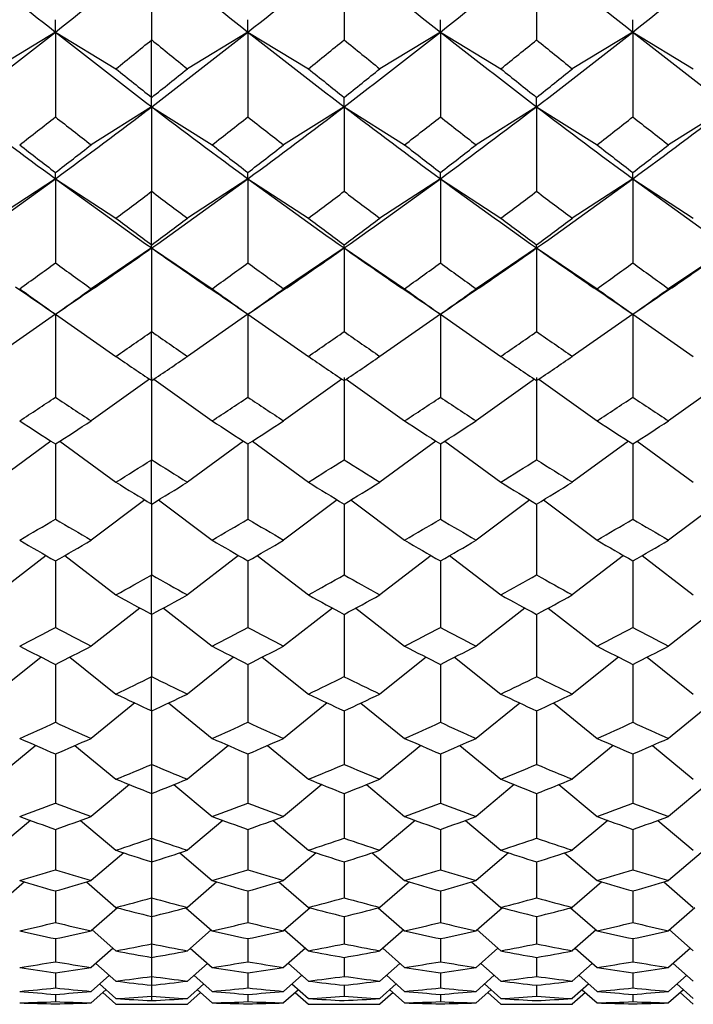
# Model space of a CAD drawing. Units: millimetres. Extents: x -18 to 363, y -35 to 513.
# Drawn here: x 347 to 352, y 372 to 380 of the extents above; entities that cross this region are included whole.
import ezdxf

# ---------------------------------------------------------------- set-up
doc = ezdxf.new("R2010")
doc.units = ezdxf.units.MM
doc.layers.add('Default', color=7, linetype='Continuous')
doc.layers.add('DV2_Default', color=7, linetype='Continuous')

# ---------------------------------------------------------------- blocks, each defined once
blk = doc.blocks.new('SE1')
at = {"layer": 'DV2_Default', "color": 7, "linetype": 'Continuous'}
for p, q in [((348.0554, 380.2156), (348.0554, 379.5223)), ((349.6254, 380.2156), (349.6254, 379.5223)), ((351.1954, 380.2156), (351.1954, 379.5223)), ((347.2704, 379.5862), (347.2704, 379.6871)), ((348.8404, 379.5862), (348.8404, 379.6871)), ((350.4104, 379.5862), (350.4104, 379.6871)), ((351.9804, 379.5862), (351.9804, 379.6871)), ((347.2704, 379.5862), (346.777, 379.2864)), ((347.2704, 379.5862), (347.2704, 378.8939)), ((347.2704, 379.5862), (347.7638, 379.2864)), ((348.8404, 379.5862), (348.347, 379.2864)), ((348.8404, 379.5862), (349.3338, 379.2864)), ((348.8404, 379.5862), (348.8404, 378.8939)), ((350.4104, 379.5862), (349.917, 379.2864)), ((350.4104, 379.5862), (350.9038, 379.2864)), ((350.4104, 379.5862), (350.4104, 378.8939)), ((351.9804, 379.5862), (351.487, 379.2864)), ((351.9804, 379.5862), (352.4738, 379.2864)), ((351.9804, 379.5862), (351.9804, 378.8939)), ((348.0554, 379.0535), (348.0554, 379.5223)), ((348.0554, 378.9771), (348.0554, 379.0535)), ((349.6254, 378.9771), (349.6254, 379.0535)), ((351.1954, 378.9771), (351.1954, 379.0535)), ((348.0554, 378.9771), (347.562, 378.6659)), ((348.0554, 378.9771), (348.5488, 378.6659)), ((348.0554, 378.9771), (348.0554, 378.2871)), ((349.6254, 378.9771), (349.132, 378.6659)), ((349.6254, 378.9771), (350.1188, 378.6659)), ((349.6254, 378.9771), (349.6254, 378.2871)), ((351.1954, 378.9771), (350.702, 378.6659)), ((351.1954, 378.9771), (351.6888, 378.6659)), ((351.1954, 378.9771), (351.1954, 378.2871)), ((352.7654, 378.9771), (352.272, 378.6659)), ((347.2704, 378.3895), (347.2704, 378.441)), ((348.8404, 378.3895), (348.8404, 378.441)), ((350.4104, 378.3895), (350.4104, 378.441)), ((351.9804, 378.3895), (351.9804, 378.441)), ((347.2704, 378.3895), (346.777, 378.0674)), ((347.2704, 378.3895), (347.2704, 377.7029)), ((347.2704, 378.3895), (347.7638, 378.0674)), ((348.8404, 378.3895), (348.347, 378.0674)), ((348.8404, 378.3895), (349.3338, 378.0674)), ((348.8404, 378.3895), (348.8404, 377.7029)), ((350.4104, 378.3895), (349.917, 378.0674)), ((350.4104, 378.3895), (350.9038, 378.0674)), ((350.4104, 378.3895), (350.4104, 377.7029)), ((351.9804, 378.3895), (351.487, 378.0674)), ((351.9804, 378.3895), (352.4738, 378.0674)), ((351.9804, 378.3895), (351.9804, 377.7029)), ((348.0554, 377.8509), (348.0554, 378.2871)), ((348.0554, 377.8246), (347.562, 377.4919)), ((348.0554, 377.8246), (348.0554, 377.8509)), ((348.0554, 377.8246), (348.5488, 377.4919)), ((348.0554, 377.8246), (348.0554, 377.1425)), ((349.6254, 377.8246), (349.132, 377.4919)), ((349.6254, 377.8246), (349.6254, 377.8509)), ((349.6254, 377.8246), (350.1188, 377.4919)), ((349.6254, 377.8246), (349.6254, 377.1425)), ((351.1954, 377.8246), (350.702, 377.4919)), ((351.1954, 377.8246), (351.1954, 377.8509)), ((351.1954, 377.8246), (351.6888, 377.4919)), ((351.1954, 377.8246), (351.1954, 377.1425)), ((352.7654, 377.8246), (352.272, 377.4919)), ((347.2704, 377.2834), (346.777, 376.9406)), ((347.2704, 377.281), (347.2704, 377.2843)), ((347.2704, 377.2834), (347.2704, 376.6069)), ((347.2704, 377.2834), (347.7638, 376.9406)), ((348.8404, 377.2834), (348.347, 376.9406)), ((348.8404, 377.281), (348.8404, 377.2843)), ((348.8404, 377.2834), (349.3338, 376.9406)), ((348.8404, 377.2834), (348.8404, 376.6069)), ((350.4104, 377.2834), (349.917, 376.9406)), ((350.4104, 377.281), (350.4104, 377.2843)), ((350.4104, 377.2834), (350.9038, 376.9406)), ((350.4104, 377.2834), (350.4104, 376.6069)), ((351.9804, 377.2834), (351.487, 376.9406)), ((351.9804, 377.281), (351.9804, 377.2843)), ((351.9804, 377.2834), (352.4738, 376.9406)), ((351.9804, 377.2834), (351.9804, 376.6069)), ((348.0554, 376.7422), (348.0554, 377.1425)), ((348.0377, 376.7542), (347.562, 376.4144)), ((348.0554, 376.7669), (348.0554, 376.0969)), ((348.0732, 376.7542), (348.5488, 376.4144)), ((349.6077, 376.7542), (349.132, 376.4144)), ((349.6254, 376.7669), (349.6254, 376.0969)), ((349.6432, 376.7542), (350.1188, 376.4144)), ((351.1777, 376.7542), (350.702, 376.4144)), ((351.1954, 376.7669), (351.1954, 376.0969)), ((351.2132, 376.7542), (351.6888, 376.4144)), ((352.7477, 376.7542), (352.272, 376.4144)), ((347.2339, 376.2491), (346.777, 375.9141)), ((347.2704, 376.2253), (347.2704, 375.6133)), ((347.307, 376.249), (347.7638, 375.9141)), ((348.8039, 376.249), (348.347, 375.9141)), ((348.8404, 376.2253), (348.8404, 375.6133)), ((348.877, 376.2491), (349.3338, 375.9141)), ((350.3739, 376.2491), (349.917, 375.9141)), ((350.4104, 376.2253), (350.4104, 375.6133)), ((350.447, 376.249), (350.9038, 375.9141)), ((351.9439, 376.249), (351.487, 375.9141)), ((351.9804, 376.2253), (351.9804, 375.6133)), ((352.017, 376.2491), (352.4738, 375.9141)), ((348.0554, 375.7351), (348.0554, 376.0969)), ((347.9997, 375.7691), (347.562, 375.4405)), ((348.0554, 375.7347), (348.0554, 375.1568)), ((348.1112, 375.7691), (348.5488, 375.4405)), ((349.5697, 375.7691), (349.132, 375.4405)), ((349.6254, 375.7347), (349.6254, 375.1568)), ((349.6812, 375.7691), (350.1188, 375.4405)), ((351.1397, 375.7691), (350.702, 375.4405)), ((351.1954, 375.7347), (351.1954, 375.1568)), ((351.2512, 375.7691), (351.6888, 375.4405)), ((352.7097, 375.7691), (352.272, 375.4405)), ((347.1951, 375.315), (346.777, 374.9942)), ((347.3459, 375.315), (347.7638, 374.9942)), ((348.765, 375.315), (348.347, 374.9942)), ((348.9158, 375.315), (349.3338, 374.9942)), ((350.3351, 375.315), (349.917, 374.9942)), ((350.4859, 375.315), (350.9038, 374.9942)), ((351.905, 375.315), (351.487, 374.9942)), ((352.0558, 375.315), (352.4738, 374.9942)), ((347.2704, 375.2711), (347.2704, 374.7279)), ((348.8404, 375.2711), (348.8404, 374.7279)), ((350.4104, 375.2711), (350.4104, 374.7279)), ((351.9804, 375.2711), (351.9804, 374.7279)), ((348.0554, 374.8355), (348.0554, 375.1568)), ((347.9599, 374.8873), (347.562, 374.5758)), ((348.0554, 374.8349), (348.0554, 374.3272)), ((348.151, 374.8873), (348.5488, 374.5758)), ((349.5299, 374.8873), (349.132, 374.5758)), ((349.6254, 374.8349), (349.6254, 374.3272)), ((349.7211, 374.8872), (350.1188, 374.5758)), ((351.0998, 374.8872), (350.702, 374.5758)), ((351.1954, 374.8349), (351.1954, 374.3272)), ((351.291, 374.8873), (351.6888, 374.5758)), ((352.6699, 374.8873), (352.272, 374.5758)), ((347.1542, 374.4863), (346.777, 374.1855)), ((347.2704, 374.4268), (347.2704, 373.9548)), ((347.3868, 374.4862), (347.7638, 374.1855)), ((348.7241, 374.4862), (348.347, 374.1855)), ((348.8404, 374.4268), (348.8404, 373.9548)), ((348.9567, 374.4863), (349.3338, 374.1855)), ((350.2942, 374.4863), (349.917, 374.1855)), ((350.4104, 374.4268), (350.4104, 373.9548)), ((350.5268, 374.4862), (350.9038, 374.1855)), ((351.8641, 374.4862), (351.487, 374.1855)), ((351.9804, 374.4268), (351.9804, 373.9548)), ((352.0967, 374.4863), (352.4738, 374.1855)), ((348.0554, 374.0478), (348.0554, 374.3272)), ((347.9179, 374.1124), (347.562, 373.8238)), ((348.193, 374.1124), (348.5488, 373.8238)), ((349.4879, 374.1124), (349.132, 373.8238)), ((349.763, 374.1123), (350.1188, 373.8238)), ((351.0579, 374.1123), (350.702, 373.8238)), ((351.333, 374.1124), (351.6888, 373.8238)), ((352.6279, 374.1124), (352.272, 373.8238)), ((348.0554, 374.0469), (348.0554, 373.6111)), ((349.6254, 374.0469), (349.6254, 373.6111)), ((351.1954, 374.0469), (351.1954, 373.6111)), ((347.111, 373.7657), (346.777, 373.4907)), ((347.4298, 373.7657), (347.7638, 373.4907)), ((348.6811, 373.7657), (348.347, 373.4907)), ((348.9998, 373.7657), (349.3338, 373.4907)), ((350.251, 373.7657), (349.917, 373.4907)), ((350.5698, 373.7657), (350.9038, 373.4907)), ((351.8211, 373.7657), (351.487, 373.4907)), ((352.1398, 373.7657), (352.4738, 373.4907)), ((347.2704, 373.6957), (347.2704, 373.2961)), ((348.8404, 373.6957), (348.8404, 373.2961)), ((350.4104, 373.6957), (350.4104, 373.2961)), ((351.9804, 373.6957), (351.9804, 373.2961)), ((348.0554, 373.6111), (348.0554, 373.3743)), ((347.8737, 373.4465), (347.562, 373.1863)), ((348.2372, 373.4465), (348.5488, 373.1863)), ((349.4437, 373.4465), (349.132, 373.1863)), ((349.8072, 373.4464), (350.1188, 373.1863)), ((351.0136, 373.4464), (350.702, 373.1863)), ((351.3772, 373.4465), (351.6888, 373.1863)), ((352.5837, 373.4465), (352.272, 373.1863)), ((348.0554, 373.3732), (348.0554, 373.0097)), ((349.6254, 373.3732), (349.6254, 373.0097)), ((351.1954, 373.3732), (351.1954, 373.0097)), ((347.0657, 373.1546), (346.777, 372.9107)), ((347.4752, 373.1545), (347.7638, 372.9107)), ((348.6356, 373.1545), (348.347, 372.9107)), ((349.0452, 373.1546), (349.3338, 372.9107)), ((350.2057, 373.1546), (349.917, 372.9107)), ((350.6152, 373.1545), (350.9038, 372.9107)), ((351.7756, 373.1545), (351.487, 372.9107)), ((352.1852, 373.1546), (352.4738, 372.9107)), ((347.2704, 373.0794), (347.2704, 372.752)), ((348.8404, 373.0794), (348.8404, 372.752)), ((350.4104, 373.0794), (350.4104, 372.752)), ((351.9804, 373.0794), (351.9804, 372.752)), ((348.0554, 373.0097), (348.0554, 372.8156)), ((347.827, 372.8899), (347.562, 372.6635)), ((348.2839, 372.8899), (348.5488, 372.6635)), ((349.397, 372.8899), (349.132, 372.6635)), ((349.8539, 372.8898), (350.1188, 372.6635)), ((350.967, 372.8898), (350.702, 372.6635)), ((351.4239, 372.8899), (351.6888, 372.6635)), ((352.537, 372.8899), (352.272, 372.6635)), ((348.0554, 372.8143), (348.0554, 372.5227)), ((349.6254, 372.8143), (349.6254, 372.5227)), ((351.1954, 372.8143), (351.1954, 372.5227)), ((347.0176, 372.6522), (346.777, 372.4447)), ((347.2704, 372.5777), (347.2704, 372.3214)), ((347.5233, 372.6522), (347.7638, 372.4447)), ((348.5876, 372.6522), (348.347, 372.4447)), ((348.8404, 372.5777), (348.8404, 372.3214)), ((349.0932, 372.6522), (349.3338, 372.4447)), ((350.1576, 372.6522), (349.917, 372.4447)), ((350.4104, 372.5777), (350.4104, 372.3214)), ((350.6633, 372.6522), (350.9038, 372.4447)), ((351.7276, 372.6522), (351.487, 372.4447)), ((351.9804, 372.5777), (351.9804, 372.3214)), ((352.2332, 372.6522), (352.4738, 372.4447)), ((348.0554, 372.5227), (348.0554, 372.3705)), ((347.7776, 372.4412), (347.562, 372.2538)), ((348.3333, 372.4412), (348.5488, 372.2538)), ((349.3476, 372.4412), (349.132, 372.2538)), ((349.9033, 372.4411), (350.1188, 372.2538)), ((350.9176, 372.4411), (350.702, 372.2538)), ((351.4733, 372.4412), (351.6888, 372.2538)), ((352.4876, 372.4412), (352.272, 372.2538)), ((348.0554, 372.3692), (348.0554, 372.1479)), ((349.6254, 372.3692), (349.6254, 372.1479)), ((351.1954, 372.3692), (351.1954, 372.1479)), ((347.5696, 372.2604), (347.7638, 372.0903)), ((348.5412, 372.2604), (348.347, 372.0903)), ((349.1396, 372.2604), (349.3338, 372.0903)), ((350.1112, 372.2604), (349.917, 372.0903)), ((350.7096, 372.2604), (350.9038, 372.0903)), ((351.6812, 372.2604), (351.487, 372.0903)), ((352.2796, 372.2604), (352.4738, 372.0903)), ((347.2704, 372.1886), (347.2704, 372.0015)), ((348.8404, 372.1886), (348.8404, 372.0015)), ((350.4104, 372.1886), (350.4104, 372.0015)), ((351.9804, 372.1886), (351.9804, 372.0015)), ((347.7403, 372.1109), (347.562, 371.9539)), ((348.0554, 372.1479), (348.0554, 372.0366)), ((348.3705, 372.1109), (348.5488, 371.9539)), ((349.3103, 372.1109), (349.132, 371.9539)), ((349.9405, 372.1109), (350.1188, 371.9539)), ((350.8803, 372.1109), (350.702, 371.9539)), ((351.5105, 372.1109), (351.6888, 371.9539)), ((352.4503, 372.1109), (352.272, 371.9539)), ((348.0554, 372.0354), (348.0554, 371.8817)), ((349.6254, 372.0354), (349.6254, 371.8817)), ((351.1954, 372.0354), (351.1954, 371.8817)), ((347.6009, 371.9881), (347.7638, 371.8439)), ((348.51, 371.9881), (348.347, 371.8439)), ((349.1709, 371.9881), (349.3338, 371.8439)), ((350.08, 371.9881), (349.917, 371.8439)), ((350.7409, 371.9881), (350.9038, 371.8439)), ((351.65, 371.9881), (351.487, 371.8439)), ((352.3109, 371.9881), (352.4738, 371.8439)), ((347.2704, 371.909), (347.2704, 371.788)), ((347.7103, 371.8913), (347.562, 371.7597)), ((348.0554, 371.8817), (348.0554, 371.8096)), ((348.4006, 371.8913), (348.5488, 371.7597)), ((348.8404, 371.909), (348.8404, 371.788)), ((349.2803, 371.8913), (349.132, 371.7597)), ((349.9706, 371.8913), (350.1188, 371.7597)), ((350.4104, 371.909), (350.4104, 371.788)), ((350.8503, 371.8913), (350.702, 371.7597)), ((351.5406, 371.8913), (351.6888, 371.7597)), ((351.9804, 371.909), (351.9804, 371.788)), ((352.4203, 371.8913), (352.272, 371.7597)), ((347.6825, 371.7729), (347.562, 371.6655)), ((347.6298, 371.8198), (347.7638, 371.7005)), ((348.0554, 371.8088), (348.0554, 371.7196)), ((348.4811, 371.8198), (348.347, 371.7004)), ((348.4284, 371.7729), (348.5488, 371.6655)), ((349.2525, 371.7729), (349.132, 371.6655)), ((349.1998, 371.8198), (349.3338, 371.7004)), ((349.6254, 371.8088), (349.6254, 371.7196)), ((350.0511, 371.8198), (349.917, 371.7005)), ((349.9984, 371.7729), (350.1188, 371.6655)), ((350.8225, 371.7729), (350.702, 371.6655)), ((350.7698, 371.8198), (350.9038, 371.7005)), ((351.1954, 371.8088), (351.1954, 371.7196)), ((351.6211, 371.8198), (351.487, 371.7004)), ((351.5684, 371.7729), (351.6888, 371.6655)), ((352.3925, 371.7729), (352.272, 371.6655)), ((352.3398, 371.8198), (352.4738, 371.7004)), ((347.2704, 371.7342), (347.2704, 371.6757)), ((347.6565, 371.7498), (347.7638, 371.6541)), ((348.0554, 371.7196), (348.0554, 371.6847)), ((348.4543, 371.7498), (348.347, 371.6541)), ((348.8404, 371.7342), (348.8404, 371.6757)), ((349.2265, 371.7498), (349.3338, 371.6541)), ((350.0243, 371.7498), (349.917, 371.6541)), ((350.4104, 371.7342), (350.4104, 371.6757)), ((350.7965, 371.7498), (350.9038, 371.6541)), ((351.5943, 371.7498), (351.487, 371.6541)), ((351.9804, 371.7342), (351.9804, 371.6757)), ((352.3665, 371.7498), (352.4738, 371.6541)), ((347.7639, 371.6541), (348.0554, 371.6541)), ((348.0554, 371.6541), (348.347, 371.6541)), ((349.3339, 371.6541), (349.9167, 371.6541)), ((350.9042, 371.6541), (351.487, 371.6541))]:
    blk.add_line(p, q, dxfattribs=at)
for centre, radius, start, end in [((388.0462, 431.2428), 65.8108, 230.837778, 231.713794), ((306.4965, 431.2405), 65.8079, 308.2862, 309.162255), ((389.6125, 431.2382), 65.805, 230.837738, 231.713832), ((308.0684, 431.2382), 65.805, 308.286168, 309.162262), ((391.1825, 431.2382), 65.805, 230.837738, 231.713832), ((309.6384, 431.2382), 65.805, 308.286168, 309.162262), ((392.7525, 431.2382), 65.805, 230.837738, 231.713832), ((311.2084, 431.2382), 65.805, 308.286168, 309.162262), ((310.3374, 426.3744), 59.6086, 307.331307, 308.286362), ((384.202, 426.3725), 59.6062, 231.713632, 232.668725), ((311.9104, 426.3706), 59.6038, 307.331269, 308.286401), ((385.7705, 426.3706), 59.6038, 231.713599, 232.668731), ((313.4804, 426.3706), 59.6038, 307.331269, 308.286401), ((387.3405, 426.3706), 59.6038, 231.713599, 232.668731), ((315.0504, 426.3706), 59.6038, 307.331269, 308.286401), ((388.9105, 426.3706), 59.6038, 231.713599, 232.668731), ((307.6874, 429.1356), 63.9614, 308.797742, 309.133692), ((388.4235, 429.1356), 63.9614, 230.866308, 231.202258), ((309.2574, 429.1356), 63.9614, 308.797742, 309.133692), ((390.0423, 429.1956), 64.0387, 230.866376, 231.20192), ((310.7786, 429.1956), 64.0388, 308.79808, 309.133624), ((391.5635, 429.1356), 63.9614, 230.866308, 231.202258), ((386.3811, 427.3205), 61.6325, 231.202246, 231.549225), ((309.7298, 427.3205), 61.6325, 308.450775, 308.797754), ((387.9511, 427.3205), 61.6325, 231.202246, 231.549225), ((311.3061, 427.3126), 61.6224, 308.450766, 308.7978), ((389.5148, 427.3126), 61.6224, 231.2022, 231.549234), ((312.8698, 427.3205), 61.6325, 308.450775, 308.797754), ((379.3988, 422.1329), 54.2744, 232.66857, 233.7037), ((315.1433, 422.1312), 54.2724, 306.2963, 307.33147), ((380.9664, 422.1297), 54.2704, 232.66853, 233.70373), ((316.7145, 422.1297), 54.2704, 306.29627, 307.33147), ((382.5364, 422.1297), 54.2704, 232.66853, 233.70373), ((318.2845, 422.1297), 54.2704, 306.29627, 307.33147), ((384.1064, 422.1297), 54.2704, 232.66853, 233.70373), ((319.8545, 422.1297), 54.2704, 306.29627, 307.33147), ((311.4124, 424.4545), 57.979, 307.838379, 308.204167), ((383.1284, 424.4545), 57.979, 231.795833, 232.161621), ((312.9411, 424.5072), 58.0459, 307.838731, 308.204096), ((384.6985, 424.4545), 57.979, 231.795833, 232.161621), ((314.5524, 424.4545), 57.979, 307.838379, 308.204167), ((386.3098, 424.5072), 58.0459, 231.795904, 232.161269), ((316.0811, 424.5072), 58.0459, 307.838731, 308.204096), ((387.8385, 424.4545), 57.979, 231.795833, 232.161621), ((381.3161, 422.872), 55.9752, 232.16161, 232.53859), ((313.2248, 422.872), 55.9752, 307.46141, 307.83839), ((382.882, 422.8668), 55.9686, 232.16157, 232.5386), ((314.7948, 422.872), 55.9752, 307.46141, 307.83839), ((384.4561, 422.872), 55.9752, 232.16161, 232.53859), ((316.3688, 422.8668), 55.9686, 307.4614, 307.83843), ((386.022, 422.8668), 55.9686, 232.16157, 232.5386), ((317.9348, 422.872), 55.9752, 307.46141, 307.83839), ((317.873, 418.4145), 49.6609, 305.18057, 306.29639), ((376.6669, 418.4132), 49.6593, 233.7036, 234.81946), ((319.445, 418.4118), 49.6576, 305.18054, 306.29643), ((378.2359, 418.4118), 49.6576, 233.70357, 234.81946), ((321.015, 418.4118), 49.6576, 305.18054, 306.29643), ((379.8059, 418.4118), 49.6576, 233.70357, 234.81946), ((322.585, 418.4118), 49.6576, 305.18054, 306.29643), ((381.3759, 418.4118), 49.6576, 233.70357, 234.81946), ((316.1236, 420.365), 52.8223, 306.79793, 307.19395), ((379.9873, 420.365), 52.8223, 232.80605, 233.20207), ((317.6936, 420.365), 52.8223, 306.79793, 307.19395), ((381.5926, 420.4116), 52.8808, 232.80612, 233.2017), ((319.2282, 420.4117), 52.8808, 306.7983, 307.19388), ((383.1273, 420.365), 52.8223, 232.80605, 233.20207), ((378.3656, 418.9767), 51.0885, 233.20206, 233.60938), ((317.7453, 418.9767), 51.0885, 306.39062, 306.79794), ((379.9356, 418.9767), 51.0885, 233.20206, 233.60938), ((319.3175, 418.9736), 51.0847, 306.39062, 306.79796), ((381.5033, 418.9736), 51.0847, 233.20204, 233.60938), ((320.8853, 418.9767), 51.0885, 306.39062, 306.79794), ((321.7519, 415.139), 45.6534, 304.46617, 305.18065), ((374.3581, 415.1378), 45.652, 234.81935, 235.53385), ((323.3227, 415.1378), 45.652, 304.46615, 305.18065), ((375.9281, 415.1378), 45.652, 234.81935, 235.53385), ((324.8927, 415.1378), 45.652, 304.46615, 305.18065), ((377.4981, 415.1378), 45.652, 234.81935, 235.53385), ((326.4627, 415.1378), 45.652, 304.46615, 305.18065), ((318.7786, 416.7719), 48.3546, 305.67563, 306.10211), ((375.7623, 416.7719), 48.3546, 233.89789, 234.32437), ((320.3183, 416.8137), 48.4062, 305.67601, 306.10204), ((377.3323, 416.7719), 48.3547, 233.89789, 234.32437), ((321.9186, 416.7719), 48.3546, 305.67563, 306.10211), ((378.9326, 416.8136), 48.4062, 233.89796, 234.32399), ((323.4583, 416.8137), 48.4062, 305.67601, 306.10204), ((380.4723, 416.7719), 48.3547, 233.89789, 234.32437), ((216.9707, 188.1714), 229.653, 55.432501, 55.531522), ((374.3007, 415.5484), 46.8485, 234.32436, 234.76217), ((477.5702, 188.1713), 229.653, 124.468479, 124.567499), ((320.2402, 415.5484), 46.8485, 305.23783, 305.67564), ((218.5406, 188.1713), 229.653, 55.432501, 55.531521), ((375.8698, 415.5472), 46.8469, 234.32435, 234.76218), ((479.1402, 188.1714), 229.653, 124.468478, 124.567499), ((321.8102, 415.5485), 46.8485, 305.23783, 305.67564), ((220.1107, 188.1714), 229.653, 55.432501, 55.531522), ((377.4407, 415.5484), 46.8485, 234.32436, 234.76217), ((480.7102, 188.1713), 229.653, 124.468479, 124.567499), ((323.3811, 415.5471), 46.8469, 305.23782, 305.67565), ((221.6806, 188.1713), 229.653, 55.432501, 55.531521), ((379.0098, 415.5472), 46.8469, 234.32435, 234.76218), ((482.2802, 188.1714), 229.653, 124.468478, 124.567499), ((324.9502, 415.5485), 46.8485, 305.23783, 305.67564), ((322.594, 413.6024), 44.4703, 304.47123, 304.9282), ((373.5169, 413.6024), 44.4703, 235.0718, 235.52877), ((324.164, 413.6024), 44.4703, 304.47123, 304.9282), ((375.1131, 413.64), 44.5162, 235.07188, 235.52838), ((325.7078, 413.64), 44.5162, 304.47162, 304.92812), ((376.6569, 413.6024), 44.4703, 235.0718, 235.52877), ((372.1913, 412.5211), 43.1586, 235.52876, 235.99702), ((323.9196, 412.5211), 43.1587, 304.00298, 304.47124), ((373.7613, 412.5211), 43.1586, 235.52876, 235.99702), ((325.4895, 412.5212), 43.1588, 304.00298, 304.47123), ((375.3314, 412.5212), 43.1589, 235.52877, 235.99702), ((327.0596, 412.5211), 43.1587, 304.00298, 304.47124), ((324.4905, 410.7997), 41.0862, 303.18509, 303.67233), ((370.0504, 410.7997), 41.0862, 236.32767, 236.81491), ((326.0377, 410.834), 41.1273, 303.18549, 303.67225), ((371.6204, 410.7997), 41.0862, 236.32767, 236.81491), ((327.6305, 410.7997), 41.0862, 303.18509, 303.67233), ((373.2131, 410.834), 41.1273, 236.32775, 236.81451), ((329.1777, 410.834), 41.1273, 303.18549, 303.67225), ((374.7604, 410.7997), 41.0862, 236.32767, 236.81491), ((368.8413, 409.8428), 39.9428, 236.81491, 237.31329), ((325.6995, 409.8428), 39.9428, 302.68671, 303.18509), ((370.4122, 409.8442), 39.9444, 236.81493, 237.31329), ((327.2695, 409.8428), 39.9428, 302.68671, 303.18509), ((371.9813, 409.8428), 39.9428, 236.81491, 237.31329), ((328.8386, 409.8442), 39.9444, 302.68671, 303.18507), ((373.5522, 409.8442), 39.9444, 236.81493, 237.31329), ((330.4095, 409.8428), 39.9428, 302.68671, 303.18509), ((327.6574, 408.3194), 38.1362, 301.81828, 302.33531), ((368.4535, 408.3194), 38.1362, 237.66469, 238.18172), ((329.2274, 408.3194), 38.1362, 301.81828, 302.33531), ((370.0433, 408.3508), 38.1734, 237.66478, 238.1813), ((330.7776, 408.3508), 38.1734, 301.8187, 302.33522), ((371.5935, 408.3194), 38.1362, 237.66469, 238.18172), ((367.345, 407.4728), 37.1399, 238.18172, 238.70962), ((328.7659, 407.4728), 37.1399, 301.29038, 301.81828), ((368.915, 407.4728), 37.1399, 238.18172, 238.70962), ((330.3344, 407.4752), 37.1428, 301.29038, 301.81824), ((370.4865, 407.4753), 37.1428, 238.18176, 238.70962), ((331.9059, 407.4728), 37.1399, 301.29038, 301.81828), ((328.9954, 406.1261), 35.567, 300.37272, 300.91872), ((365.5455, 406.1261), 35.567, 239.08128, 239.62728), ((330.548, 406.1552), 35.6009, 300.37315, 300.91863), ((367.1155, 406.1261), 35.567, 239.08128, 239.62728), ((332.1354, 406.1261), 35.567, 300.37272, 300.91872), ((368.7029, 406.1552), 35.6009, 239.08137, 239.62685), ((333.688, 406.1552), 35.6009, 300.37315, 300.91863), ((370.2555, 406.1261), 35.567, 239.08128, 239.62728), ((364.5243, 405.3786), 34.7006, 239.62729, 240.18377), ((330.0166, 405.3786), 34.7006, 299.81623, 300.37271), ((366.0962, 405.3821), 34.7045, 239.62734, 240.18376), ((331.5866, 405.3786), 34.7006, 299.81623, 300.37271), ((367.6643, 405.3786), 34.7006, 239.62729, 240.18377), ((333.1546, 405.382), 34.7045, 299.81624, 300.37266), ((369.2362, 405.3821), 34.7045, 239.62734, 240.18376), ((334.7266, 405.3786), 34.7006, 299.81623, 300.37271), ((331.6784, 404.1917), 33.3351, 298.85123, 299.42504), ((364.4325, 404.1917), 33.3351, 240.57496, 241.14877), ((333.2484, 404.1917), 33.3351, 298.85123, 299.42504), ((366.0177, 404.2188), 33.3663, 240.57505, 241.14833), ((334.8032, 404.2188), 33.3663, 298.85167, 299.42495), ((367.5725, 404.1917), 33.3351, 240.57496, 241.14877), ((363.4871, 403.5343), 32.5846, 241.14878, 241.73255), ((332.6237, 403.5343), 32.5846, 298.26745, 298.85121), ((365.0571, 403.5343), 32.5846, 241.14878, 241.73255), ((334.1914, 403.5386), 32.5895, 298.26746, 298.85114), ((366.6294, 403.5386), 32.5895, 241.14886, 241.73254), ((335.7637, 403.5343), 32.5846, 298.26745, 298.85121), ((332.5956, 402.4934), 31.4049, 297.25762, 297.8577), ((361.9453, 402.4934), 31.4049, 242.1423, 242.74238), ((334.1522, 402.5189), 31.4338, 297.25808, 297.85761), ((363.5153, 402.4934), 31.405, 242.1423, 242.74238), ((335.7356, 402.4934), 31.4049, 297.25762, 297.8577), ((365.0987, 402.5189), 31.4338, 242.14239, 242.74192), ((337.2922, 402.5189), 31.4338, 297.25808, 297.85761), ((366.6553, 402.4934), 31.405, 242.1423, 242.74238), ((361.0661, 401.9189), 30.7587, 242.74239, 243.35176), ((333.4748, 401.9189), 30.7587, 296.64824, 297.25761), ((362.6386, 401.924), 30.7644, 242.74249, 243.35174), ((335.0448, 401.9189), 30.7587, 296.64824, 297.25761), ((364.2061, 401.9189), 30.7587, 242.74239, 243.35176), ((336.6123, 401.924), 30.7644, 296.64826, 297.25751), ((365.7786, 401.924), 30.7644, 242.74249, 243.35174), ((338.1848, 401.9189), 30.7587, 296.64824, 297.25761), ((334.9121, 401.013), 29.7469, 295.59679, 296.2212), ((361.1987, 401.013), 29.7469, 243.7788, 244.40321), ((336.4821, 401.013), 29.7469, 295.59679, 296.2212), ((362.7806, 401.0371), 29.7738, 243.7789, 244.40274), ((338.0403, 401.0371), 29.7738, 295.59726, 296.2211), ((364.3387, 401.013), 29.7469, 243.7788, 244.40321), ((360.3772, 400.5155), 29.1953, 244.40324, 245.03611), ((335.7337, 400.5155), 29.1953, 294.96389, 295.59676), ((361.9472, 400.5155), 29.1953, 244.40324, 245.03611), ((337.3009, 400.5213), 29.2017, 294.96391, 295.59665), ((363.5199, 400.5213), 29.2017, 244.40335, 245.03609), ((338.8737, 400.5155), 29.1953, 294.96389, 295.59676), ((335.51, 399.7356), 28.3365, 293.87468, 294.52108), ((359.0309, 399.7356), 28.3365, 245.47892, 246.12532), ((337.0695, 399.7587), 28.3618, 293.87516, 294.52098), ((360.6009, 399.7356), 28.3365, 245.47892, 246.12532), ((338.65, 399.7356), 28.3365, 293.87468, 294.52108), ((362.1813, 399.7587), 28.3618, 245.47902, 246.12484), ((340.2095, 399.7587), 28.3618, 293.87516, 294.52098), ((363.7409, 399.7356), 28.3365, 245.47892, 246.12532), ((358.2595, 399.3104), 27.8715, 246.12535, 246.77924), ((336.2814, 399.3104), 27.8715, 293.22076, 293.87465), ((359.8323, 399.317), 27.8787, 246.12549, 246.77921), ((337.8514, 399.3104), 27.8715, 293.22076, 293.87465), ((361.3995, 399.3104), 27.8715, 246.12535, 246.77924), ((339.4186, 399.317), 27.8787, 293.22079, 293.87451), ((362.9723, 399.317), 27.8787, 246.12549, 246.77921), ((340.9914, 399.3104), 27.8715, 293.22076, 293.87465), ((337.5488, 398.6495), 27.1535, 292.09833, 292.76398), ((358.5621, 398.6495), 27.1535, 247.23602, 247.90167), ((339.1188, 398.6495), 27.1535, 292.09833, 292.76398), ((360.1386, 398.6651), 27.1704, 247.23608, 247.90133), ((340.6823, 398.6651), 27.1704, 292.09867, 292.76392), ((361.7021, 398.6495), 27.1535, 247.23602, 247.90167), ((357.834, 398.2927), 26.7684, 247.90171, 248.57375), ((338.2768, 398.2927), 26.7684, 291.42625, 292.0983), ((359.404, 398.2927), 26.7684, 247.90171, 248.57375), ((339.8448, 398.2979), 26.774, 291.42628, 292.09818), ((360.9761, 398.2979), 26.774, 247.90182, 248.57372), ((341.4168, 398.2927), 26.7684, 291.42625, 292.0983), ((337.9061, 397.745), 26.1809, 290.27578, 290.95759), ((356.6347, 397.745), 26.1809, 249.04241, 249.72422), ((339.4706, 397.7596), 26.1966, 290.27612, 290.95752), ((358.2047, 397.745), 26.1809, 249.04241, 249.72422), ((341.0461, 397.745), 26.1809, 290.27578, 290.95759), ((359.7803, 397.7596), 26.1966, 249.04248, 249.72388), ((342.6106, 397.7596), 26.1966, 290.27612, 290.95752), ((361.3447, 397.745), 26.1809, 249.04241, 249.72422), ((355.9439, 397.4537), 25.8704, 249.72426, 250.41122), ((338.5969, 397.4537), 25.8704, 289.58878, 290.27574), ((357.5159, 397.4593), 25.8763, 249.72439, 250.4112), ((340.1669, 397.4537), 25.8704, 289.58878, 290.27574), ((359.0839, 397.4537), 25.8704, 249.72426, 250.41122), ((341.735, 397.4593), 25.8763, 289.5888, 290.27561), ((360.6559, 397.4593), 25.8763, 249.72439, 250.4112), ((343.3069, 397.4537), 25.8704, 289.58878, 290.27574), ((339.738, 397.0147), 25.405, 288.41598, 289.11053), ((356.3728, 397.0146), 25.405, 250.88947, 251.58402), ((341.308, 397.0147), 25.405, 288.41598, 289.11053), ((357.9476, 397.0285), 25.4196, 250.88954, 251.58369), ((342.8733, 397.0285), 25.4196, 288.41631, 289.11046), ((359.5128, 397.0146), 25.405, 250.88947, 251.58402), ((355.7137, 396.7865), 25.1646, 251.58406, 252.28242), ((340.3972, 396.7865), 25.1646, 287.71758, 288.41594), ((357.2837, 396.7865), 25.1646, 251.58406, 252.28242), ((341.9653, 396.7925), 25.1708, 287.71761, 288.41579), ((358.8556, 396.7925), 25.1708, 251.58421, 252.28239), ((343.5372, 396.7865), 25.1646, 287.71758, 288.41594), ((339.9192, 396.4527), 24.8146, 286.52864, 287.23224), ((354.6216, 396.4527), 24.8146, 252.76776, 253.47136), ((341.4852, 396.4659), 24.8283, 286.52896, 287.23218), ((356.1916, 396.4527), 24.8146, 252.76776, 253.47136), ((343.0592, 396.4527), 24.8146, 286.52864, 287.23224), ((357.7657, 396.4659), 24.8283, 252.76782, 253.47104), ((344.6252, 396.4659), 24.8283, 286.52896, 287.23218), ((359.3316, 396.4527), 24.8146, 252.76776, 253.47136), ((353.989, 396.286), 24.6407, 253.4714, 254.17739), ((340.5519, 396.286), 24.6407, 285.82261, 286.5286), ((355.5608, 396.2923), 24.6472, 253.47156, 254.17736), ((342.1219, 396.286), 24.6407, 285.82261, 286.5286), ((357.129, 396.286), 24.6407, 253.4714, 254.17739), ((343.6901, 396.2923), 24.6472, 285.82264, 286.52844), ((358.7008, 396.2923), 24.6472, 253.47156, 254.17736), ((345.2619, 396.286), 24.6407, 285.82261, 286.5286), ((341.6032, 396.055), 24.4008, 284.62404, 285.33283), ((354.5076, 396.055), 24.4008, 254.66717, 255.37596), ((343.1732, 396.055), 24.4008, 284.62404, 285.33283), ((356.0811, 396.0676), 24.4138, 254.66724, 255.37565), ((344.7398, 396.0675), 24.4138, 284.62435, 285.33276), ((357.6476, 396.055), 24.4008, 254.66717, 255.37596), ((353.8966, 395.9484), 24.2907, 255.376, 256.08571), ((342.2143, 395.9484), 24.2907, 283.91429, 284.624), ((355.4666, 395.9484), 24.2907, 255.376, 256.08571), ((343.7826, 395.9551), 24.2976, 283.91432, 284.62382), ((357.0383, 395.9551), 24.2976, 255.37618, 256.08568), ((345.3543, 395.9484), 24.2907, 283.91429, 284.624), ((341.6628, 395.8185), 24.157, 282.7128, 283.4228), ((352.2843, 395.7714), 24.1087, 257.28725, 257.99669), ((352.8781, 395.8185), 24.157, 256.5772, 257.2872), ((342.2566, 395.7714), 24.1087, 282.00331, 282.71275), ((343.2299, 395.8306), 24.1694, 282.7131, 283.42274), ((353.8558, 395.7785), 24.1159, 257.28743, 257.99665), ((354.4481, 395.8185), 24.157, 256.5772, 257.2872), ((343.8266, 395.7714), 24.1087, 282.00331, 282.71275), ((344.8028, 395.8185), 24.157, 282.7128, 283.4228), ((355.4243, 395.7714), 24.1087, 257.28725, 257.99669), ((356.021, 395.8306), 24.1694, 256.57726, 257.2869), ((345.3951, 395.7785), 24.116, 282.00335, 282.71257), ((346.3699, 395.8306), 24.1694, 282.7131, 283.42274), ((356.9958, 395.7785), 24.1159, 257.28743, 257.99665), ((357.5881, 395.8185), 24.157, 256.5772, 257.2872), ((346.9666, 395.7714), 24.1087, 282.00331, 282.71275), ((343.2497, 395.7418), 24.0783, 280.80562, 281.51287), ((352.8612, 395.7418), 24.0783, 258.48713, 259.19438), ((344.8197, 395.7418), 24.0783, 280.80562, 281.51287), ((354.4336, 395.7535), 24.0903, 258.48719, 259.19408), ((346.3873, 395.7535), 24.0903, 280.80592, 281.51281), ((356.0012, 395.7418), 24.0783, 258.48713, 259.19438), ((352.2803, 395.7538), 24.0906, 259.19442, 259.89965), ((343.8306, 395.7538), 24.0906, 280.10035, 280.80558), ((353.8503, 395.7538), 24.0906, 259.19442, 259.89965), ((345.3992, 395.7614), 24.0983, 280.10039, 280.80539), ((355.4216, 395.7614), 24.0983, 259.19461, 259.89961), ((346.9706, 395.7538), 24.0906, 280.10035, 280.80558), ((343.2353, 395.8243), 24.1621, 278.91307, 279.61367), ((350.7336, 395.8957), 24.2344, 261.08697, 261.78415), ((351.3056, 395.8243), 24.1621, 260.38633, 261.08693), ((343.8073, 395.8957), 24.2344, 278.21585, 278.91303), ((344.8033, 395.8358), 24.1738, 278.91335, 279.61362), ((352.3048, 395.9038), 24.2425, 261.08717, 261.78411), ((352.8756, 395.8243), 24.1621, 260.38633, 261.08693), ((345.3773, 395.8957), 24.2344, 278.21585, 278.91303), ((346.3753, 395.8243), 24.1621, 278.91307, 279.61367), ((353.8736, 395.8957), 24.2344, 261.08697, 261.78415), ((354.4475, 395.8358), 24.1738, 260.38638, 261.08665), ((346.9461, 395.9038), 24.2426, 278.21589, 278.91283), ((347.9433, 395.8358), 24.1738, 278.91335, 279.61362), ((355.4448, 395.9038), 24.2425, 261.08717, 261.78411), ((356.0156, 395.8243), 24.1621, 260.38633, 261.08693), ((348.5173, 395.8957), 24.2344, 278.21585, 278.91303), ((344.7702, 396.0669), 24.4073, 277.04529, 277.73555), ((351.3407, 396.0669), 24.4073, 262.26445, 262.95471), ((346.3402, 396.0669), 24.4073, 277.04529, 277.73555), ((352.9122, 396.0783), 24.4187, 262.26451, 262.95444), ((347.9087, 396.0782), 24.4187, 277.04556, 277.73549), ((354.4807, 396.0669), 24.4073, 262.26445, 262.95471), ((344.7247, 396.4717), 24.8146, 275.2118, 275.88826), ((349.8161, 396.4717), 24.8146, 264.11174, 264.7882), ((350.7737, 396.1982), 24.5396, 262.95475, 263.64027), ((345.3372, 396.1982), 24.5396, 276.35973, 277.04525), ((346.2936, 396.4829), 24.8259, 275.21206, 275.88821), ((351.3861, 396.4717), 24.8146, 264.11174, 264.7882), ((352.3437, 396.1982), 24.5396, 262.95475, 263.64027), ((346.9062, 396.2069), 24.5483, 276.35977, 277.04505), ((347.8647, 396.4717), 24.8146, 275.2118, 275.88826), ((352.9573, 396.4829), 24.8259, 264.11179, 264.78794), ((353.9147, 396.2069), 24.5483, 262.95495, 263.64023), ((348.4772, 396.1982), 24.5396, 276.35973, 277.04525), ((349.4336, 396.4829), 24.8259, 275.21206, 275.88821), ((354.5261, 396.4717), 24.8146, 264.11174, 264.7882), ((349.2505, 396.6639), 25.0077, 264.78823, 265.45875), ((345.2904, 396.6639), 25.0077, 274.54125, 275.21177), ((346.2488, 397.0418), 25.3866, 273.42132, 274.08085), ((349.2941, 397.2965), 25.6418, 266.57871, 267.23123), ((349.8659, 397.0967), 25.4416, 265.91939, 266.57749), ((346.8143, 397.3456), 25.6909, 272.76898, 273.42024), ((350.8212, 396.6732), 25.017, 264.78844, 265.45871), ((346.8604, 396.6639), 25.0077, 274.54125, 275.21177), ((347.815, 397.0967), 25.4416, 273.42251, 274.08061), ((350.8665, 397.3456), 25.6909, 266.57976, 267.23102), ((351.4328, 397.053), 25.3978, 265.9192, 266.57844), ((348.3863, 397.3066), 25.6518, 272.76881, 273.42107), ((352.3905, 396.6639), 25.0077, 264.78823, 265.45875), ((348.4297, 396.6732), 25.017, 274.54129, 275.21156), ((349.388, 397.053), 25.3978, 273.42156, 274.0808), ((352.4346, 397.3065), 25.6518, 266.57893, 267.23119), ((353.0059, 397.0967), 25.4416, 265.91939, 266.57749), ((349.9543, 397.3456), 25.6909, 272.76898, 273.42024), ((353.9612, 396.6732), 25.017, 264.78844, 265.45871), ((350.0004, 396.6639), 25.0077, 274.54125, 275.21177), ((346.2121, 397.7818), 26.1275, 271.68158, 272.32143), ((347.7549, 398.1011), 26.447, 268.31844, 268.95035), ((348.3287, 397.7818), 26.1275, 267.67857, 268.31842), ((346.786, 398.1011), 26.447, 271.04965, 271.68156), ((347.7642, 398.6976), 27.0436, 269.99928, 270.61709), ((348.3467, 398.6976), 27.0436, 269.38291, 270.00072), ((347.7817, 397.793), 26.1388, 271.68181, 272.32138), ((349.3251, 398.1119), 26.4578, 268.31866, 268.95031), ((349.9009, 397.8369), 26.1827, 267.6788, 268.31729), ((348.3549, 398.1541), 26.5, 271.04986, 271.6805), ((349.3342, 398.6976), 27.0436, 269.99928, 270.61709), ((349.917, 398.7285), 27.0744, 269.38306, 270.00016), ((349.35, 397.8369), 26.1827, 271.68271, 272.3212), ((350.896, 398.1541), 26.5, 268.3195, 268.95014), ((351.4692, 397.793), 26.1388, 267.67862, 268.31819), ((349.9257, 398.1119), 26.4578, 271.04969, 271.68134), ((350.9039, 398.7243), 27.0702, 269.99979, 270.61699), ((351.4867, 398.6976), 27.0436, 269.38291, 270.00072), ((350.9217, 397.793), 26.1388, 271.68181, 272.32138), ((352.4651, 398.1119), 26.4578, 268.31866, 268.95031), ((353.0409, 397.8369), 26.1827, 267.6788, 268.31729), ((351.4949, 398.1541), 26.5, 271.04986, 271.6805)]:
    blk.add_arc(centre, radius, start, end, dxfattribs=at)

msp = doc.modelspace()

# ---------------------------------------------------------------- block references
at = {"layer": 'Default'}
msp.add_blockref('SE1', (0, 0), dxfattribs=at)

doc.saveas('drawing.dxf')
